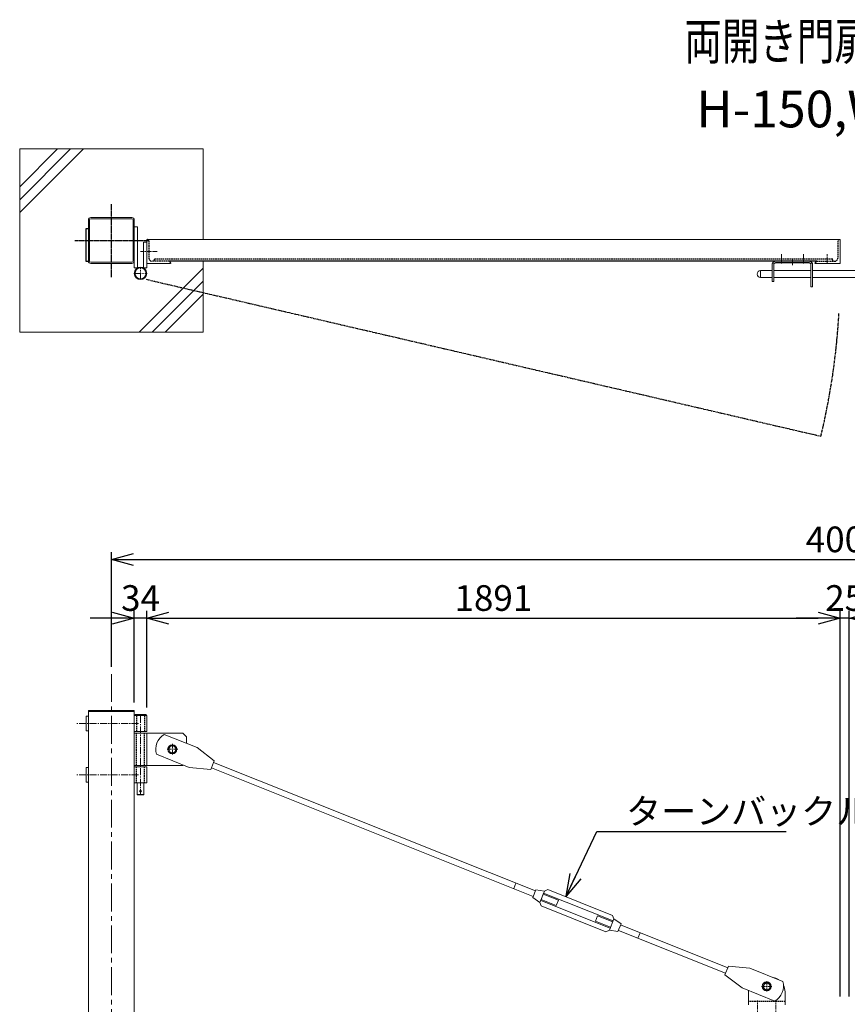
# Model space of a CAD drawing. Units: millimetres. Extents: x -4862 to 5039, y -1692 to 3432.
# Drawn here: x -4662 to -2405, y 746 to 3432 of the extents above; entities that cross this region are included whole.
import ezdxf
from ezdxf.enums import TextEntityAlignment as Align

# ---------------------------------------------------------------- set-up
doc = ezdxf.new("R2010")
doc.units = ezdxf.units.MM
doc.header["$LTSCALE"] = 0.2
for name, pattern in [('CENTER2', [28.575000000000003, 19.05, -3.175, 3.175, -3.175]), ('DASHED2', [9.524999999999999, 6.35, -3.175]), ('PHANTOM', [63.50000000000001, 31.75, -6.35, 6.35, -6.35, 6.35, -6.35])]:
    doc.linetypes.add(name, pattern=pattern)
for name, color, linetype in [('CENTER', 6, 'CENTER2'), ('DASH', 30, 'DASHED2'), ('L', 7, 'Continuous'), ('M', 82, 'Continuous'), ('PHAN', 52, 'PHANTOM'), ('TEXT', 150, 'Continuous')]:
    doc.layers.add(name, color=color, linetype=linetype)
doc.styles.add('NCE', font='romans.shx', dxfattribs={"width": 0.8, "bigfont": 'extfont.shx'})
doc.styles.get("Standard").update_dxf_attribs({"font": 'romans.shx', "width": 0.8, "bigfont": 'extfont.shx'})
doc.dimstyles.new('NCE_20', dxfattribs={"dimscale": 20, "dimtxt": 3.5, "dimasz": 3, "dimexe": 1, "dimexo": 1, "dimgap": 1, "dimtad": 1, "dimdsep": 46, "dimtxsty": 'NCE', "dimblk": 'OPEN30', "dimcen": 0, "dimclrd": 7, "dimclre": 7, "dimclrt": 256, "dimaunit": 1, "dimadec": 1, "dimazin": 0, "dimtfac": 1, "dimtix": 1, "dimtmove": 2, "dimatfit": 2, "dimldrblk": 'OPEN30', "dimfxl": 1, "dimtolj": 1, "dimtzin": 0, "dimarcsym": 0})

# ---------------------------------------------------------------- blocks, each defined once
blk = doc.blocks.new('Title & Scale')
at = {"layer": 'TEXT', "width": 0.75}
blk.add_attdef('図面名', text='', height=5, dxfattribs=at).set_placement((0, 0), align=Align.BOTTOM_RIGHT)
blk.add_attdef('縮尺', text='', height=3.5, dxfattribs=at).set_placement((0, -0.3000000000000114), align=Align.BOTTOM_LEFT)
blk = doc.blocks.new('吊りブレース受')
at = {"layer": 'CENTER', "lineweight": 9, "ltscale": 3}
for p, q in [((24.99998901318759, 63.99999999818101), (24.99998901318759, 35.99999999818101)), ((10.99998901318759, 49.99999999818101), (38.99998901318759, 49.99999999818101)), ((0, -28.49999999421561), (0, 11.5000000059008)), ((50.00000996678136, -28.49999999421561), (50.00000996678136, 11.5000000059008))]:
    blk.add_line(p, q, dxfattribs=at)
at = {"layer": 'DASH', "ltscale": 3}
blk.add_line((-25.00001098681241, 8.99999999818101), (74.999994228594, 8.99999999818101), dxfattribs=at)
at = {"layer": 'M', "lineweight": 9, "ltscale": 5}
for p, q in [((444.1299339095131, 228.6633406363617), (633.5850853538141, 304.3121713688088)), ((445.6246733469889, 243.7966071052433), (622.0780006721616, 314.2538514147236)), ((593.1849276947323, 285.4885887893106), (634.5121543577407, 301.9904170619047)), ((631.3601197439712, 309.8843817054949), (622.0780006721616, 314.2538514147236)), ((654.5743973758072, 313.7699079290687), (631.3601197439712, 309.8843817054949)), ((631.3601197439712, 309.8843817054949), (643.5974305977579, 279.2372248541287)), ((633.5850853538141, 304.3121713688088), (641.372464987915, 284.8094351906984)), ((654.5743973758072, 313.7699079290687), (663.1034322134219, 292.4097683054351)), ((451.917313543614, 209.1606044582513), (641.372464987915, 284.8094351906984)), ((463.4243982252665, 199.2189244124529), (639.8777255504392, 269.6761687219332)), ((599.1181693207473, 270.6293612250083), (593.1849276947323, 285.4885887893106)), ((599.1181693207473, 270.6293612250083), (640.4453959837556, 287.1311894976025)), ((643.5974305977579, 279.2372248541287), (639.8777255504392, 269.6761687219332)), ((663.1034322134219, 292.4097683054351), (643.5974305977579, 279.2372248541287)), ((441.9049682996701, 234.2355509730478), (445.6246733469889, 243.7966071052433)), ((486.384229576448, 242.8434146019354), (445.0570029134396, 226.3415863294576)), ((492.3174712024629, 227.9841870376331), (486.384229576448, 242.8434146019354)), ((131.1558206183836, 101.0018569786989), (423.6968632896896, 217.8125514919593)), ((422.3989666840062, 221.063007521625), (441.9049682996701, 234.2355509730478)), ((422.3989666840062, 221.063007521625), (430.9280015216209, 199.7028678979914)), ((441.9049682996701, 234.2355509730478), (454.1422791534569, 203.5883941216816)), ((492.3174712024629, 227.9841870376331), (450.9902445394546, 211.4823587652718)), ((137.0890622443985, 86.14262941451307), (429.6301049157046, 202.953323927657)), ((376.2297558609862, 181.6307368274065), (370.2965142342728, 196.4899643915924)), ((430.9280015216209, 199.7028678979914), (454.1422791534569, 203.5883941216816)), ((454.1422791534569, 203.5883941216816), (463.4243982252665, 199.2189244124529)), ((70.89679364790209, 99.55283366476215), (-18.72292259917594, 63.76797010744485)), ((129.3016826102976, 105.645365592507), (70.89679364790209, 99.55283366476215)), ((92.40479454235174, 45.68813374435558), (138.9432002527174, 81.49912080058857)), ((131.1558206183836, 101.0018569786989), (129.3016826102976, 105.645365592507)), ((138.9432002527174, 81.49912080058857), (137.0890622443985, 86.14262941451307)), ((-25.0000083791092, 2.605891495477408e-06), (-25.0000083791092, 35.0000026058915)), ((2.785078295273706, 9.903270187038288), (92.40479454235174, 45.68813374435558)), ((30.45457653398626, 40.50000211042789), (35.99998850165866, 49.99999999818101)), ((74.99999683629721, 35.0000026058915), (74.99999683629721, 2.605891495477408e-06))]:
    blk.add_line(p, q, dxfattribs=at)
at = {"layer": 'M', "lineweight": 9, "ltscale": 3}
blk.add_line((137.0890622443985, 86.14262941451307), (131.1558206183836, 101.0018569786989), dxfattribs=at)
at = {"layer": 'M', "lineweight": 9}
for p, q in [((13.9999858320225, 50.0000026058915), (19.54539627744816, 59.50000310135511)), ((30.45457653398626, 59.50000310135511), (19.54539627744816, 59.50000310135511)), ((35.99998697941191, 50.0000026058915), (30.45457653398626, 59.50000310135511)), ((13.9999858320225, 50.0000026058915), (19.54539627744816, 40.50000211042789)), ((30.45457653398626, 40.50000211042789), (19.54539627744816, 40.50000211042789))]:
    blk.add_line(p, q, dxfattribs=at)
for centre, radius in [((24.99998901342042, 49.99999999818101), 12.5), ((24.99998640571721, 50.0000026058915), 9.50000049546361)]:
    blk.add_circle(centre, radius, dxfattribs=at)
at = {"layer": 'M', "lineweight": 9, "ltscale": 5}
blk.add_circle((24.99998901318759, 49.99999999818101), 9, dxfattribs=at)
for centre, radius, start, end in [((26.4394766765181, 50.57478278742201), 47.04999999989593, 163.7154545965028, 239.8178787491157), ((14.99999162042513, 35.00000260728848), 39.99999999861593, 100.4495991173714, 123.0837342175796), ((14.9999916208908, 35.0000026057096), 40, 152.8586980589577, 179.9999999995831), ((34.99999676155858, 35.00000260253), 40.00000007473747, 4.585698295296647e-09, 5.265796576579915)]:
    blk.add_arc(centre, radius, start, end, dxfattribs=at)
blk = doc.blocks.new('NKM吊りブレース')
at = {"layer": 'CENTER', "linetype": 'CENTER2', "lineweight": 9, "ltscale": 5}
blk.add_line((-16.99999999976717, -12), (-16.99999999976717, -227), dxfattribs=at)
at = {"layer": 'CENTER', "lineweight": 9, "ltscale": 5}
for p, q in [((-11.49999999976717, -32.99999928926263), (158.5000000002328, -32.99999928926263)), ((-11.49999999976717, -172.9999994997779), (158.5000000002328, -172.9999994997779))]:
    blk.add_line(p, q, dxfattribs=at)
at = {"layer": 'CENTER', "lineweight": 9, "ltscale": 3}
for p, q in [((-118.5000007562339, -103), (-89.49999924376607, -103)), ((-104, -88.49999924376607), (-104, -117.5000007562339))]:
    blk.add_line(p, q, dxfattribs=at)
at = {"layer": 'DASH', "ltscale": 3}
for p, q in [((-27.5999999998603, -11), (-27.5999999998603, -55)), ((-6.399999999674037, -11), (-6.399999999674037, -55)), ((-27.5999999998603, -147), (-27.5999999998603, -59)), ((-6.399999999674037, -147), (-6.399999999674037, -59)), ((-27.5999999998603, -195), (-27.5999999998603, -151)), ((-6.399999999674037, -195), (-6.399999999674037, -151))]:
    blk.add_line(p, q, dxfattribs=at)
at = {"layer": 'M', "lineweight": 9, "ltscale": 5}
for p, q in [((2.328306436538696e-10, -11), (-33.99999999976717, -11)), ((-33.99999999976717, -11), (-33.99999999976717, -55)), ((-31.99999999976717, -11), (-31.99999999976717, -8)), ((-31.99999999976717, -8), (-1.999999999767169, -8)), ((-1.999999999767169, -8), (-1.999999999767169, -11)), ((2.328306436538696e-10, -11), (2.328306436538696e-10, -55)), ((125, -13), (131, -13)), ((125.0000116717509, -12.99999974989148), (125, -52.99996806926525)), ((131, -13), (131.0000083369669, -52.9999683193746)), ((131.0000083369669, -52.9999683193746), (125, -52.9999683193746)), ((-171.4952563198749, -98.46417922815453), (-81.8755400730297, -62.67931567095366)), ((-131.9999999997672, -59), (-141.9999999997672, -69)), ((-141.9999999997672, -69), (-141.9999999997672, -86.68681854010356)), ((-33.99999999976717, -59), (-131.9999999997672, -59)), ((-33.99999999976717, -55), (2.328306436538696e-10, -55)), ((-33.99999999976717, -59), (2.328306436538696e-10, -59)), ((-33.99999999976717, -147), (-33.99999999976717, -59)), ((-218.0336620302405, -134.2751662846204), (-171.4952563198749, -98.46417922815453)), ((-216.1795240221545, -138.9186748984284), (-218.0336620302405, -134.2751662846204)), ((-60.36753917858005, -116.5440155913602), (-149.9872554254252, -152.3288791485611)), ((-216.1795240221545, -138.9186748984284), (-1094.1276976394, -489.4805480987779)), ((-210.2462823961396, -153.7779024626143), (-1088.194456013385, -504.3397756629638)), ((-208.3921443878207, -158.4214110765388), (-210.2462823961396, -153.7779024626143)), ((-149.9872554254252, -152.3288791485611), (-208.3921443878207, -158.4214110765388)), ((-133.3245038115419, -145.6754961881961), (-131.9999999997672, -147)), ((-33.99999999976717, -147), (-131.9999999997672, -147)), ((-33.99999999976717, -147), (2.328306436538696e-10, -147)), ((-33.99999999976717, -151), (2.328306436538696e-10, -151)), ((-33.99999999976717, -195), (-33.99999999976717, -151)), ((2.328306436538696e-10, -195), (2.328306436538696e-10, -151)), ((131, -152.9999683193746), (125, -152.9999695699298)), ((125, -152.9999680692656), (124.9999966652107, -192.9999997498909)), ((131, -152.9999683193746), (131, -193)), ((-33.99999999976717, -195), (2.328306436538696e-10, -195)), ((-26.49999999976717, -195), (-26.5, -226.0000000000073)), ((-7.499999999767169, -195), (-7.5, -226.0000000000073)), ((125, -193), (131, -193)), ((-7.499999999767169, -226), (-26.49999999976717, -226)), ((-26.49999999976717, -226), (-25.49999999976717, -227)), ((-25.49999999976717, -227), (-8.49999999976717, -227)), ((-8.49999999976717, -227), (-7.499999999767169, -226)), ((-1034.794106954243, -483.0171885693926), (-1040.727348580258, -468.1579610050903))]:
    blk.add_line(p, q, dxfattribs=at)
at = {"layer": 'M', "lineweight": 9}
for p, q in [((-115.0000057888683, -102.9940355648941), (-109.4545953434426, -93.49403506943054)), ((-115.0000057888683, -102.9940355648941), (-109.4545953434426, -112.4940360603578)), ((-109.4545953434426, -93.49403506943054), (-98.54541508690454, -93.49403506943054)), ((-93.00000464147888, -102.9940355648941), (-98.54541508690454, -93.49403506943054)), ((-93.00000464147888, -102.9940355648941), (-98.54541508690454, -112.4940360603578)), ((-109.4545953434426, -112.4940360603578), (-98.54541508690454, -112.4940360603578))]:
    blk.add_line(p, q, dxfattribs=at)
at = {"layer": 'M', "lineweight": 9, "ltscale": 3}
blk.add_line((-216.1795240221545, -138.9186748984284), (-210.2462823961396, -153.7779024626143), dxfattribs=at)
at = {"layer": 'M', "lineweight": 9}
for radius in [12.5, 9.50000049546361]:
    blk.add_circle((-104.0000052151736, -102.9940355648941), radius, dxfattribs=at)
at = {"layer": 'M', "lineweight": 9, "ltscale": 5}
blk.add_circle((-16.99999999976717, -217), 2.5, dxfattribs=at)
blk.add_arc((-105.5299384540413, -103.3508282715702), 47.04999999989593, 343.7154545965028, 59.81787874911577, dxfattribs=at)
blk = doc.blocks.new('_OPEN30')
at = {"color": 0, "linetype": 'ByBlock'}
for p, q in [((-1, 0.26794919), (0, 0)), ((0, 0), (-1, -0.26794919)), ((0, 0), (-1, 0))]:
    blk.add_line(p, q, dxfattribs=at)
blk = doc.blocks.new('*D11')
at = {"layer": 'TEXT', "color": 7, "lineweight": -2, "ltscale": 5, "transparency": 16777216}
for p, q in [((-2424.976764461785, 766.9125952352119), (-2424.976764461785, 1819.212595235215)), ((-2399.97676446388, 766.9125952372201), (-2399.97676446388, 1819.212595235215)), ((-2484.976764461785, 1799.212595235215), (-2544.976764461785, 1799.212595235215)), ((-2399.97676446388, 1799.212595235215), (-2424.976764461785, 1799.212595235215)), ((-2339.97676446388, 1799.212595235215), (-2279.97676446388, 1799.212595235215))]:
    blk.add_line(p, q, dxfattribs=at)
at = {"layer": 'TEXT', "color": 7, "lineweight": -2, "ltscale": 5, "transparency": 16777216, "xscale": 60, "yscale": 60, "zscale": 60}
blk.add_blockref('_OPEN30', (-2424.976764461785, 1799.212595235215), dxfattribs=at)
at = {"layer": 'TEXT', "color": 7, "lineweight": -2, "ltscale": 5, "transparency": 16777216, "xscale": 60, "yscale": 60, "zscale": 60, "rotation": 180}
blk.add_blockref('_OPEN30', (-2399.97676446388, 1799.212595235215), dxfattribs=at)
at = {"layer": 'TEXT', "lineweight": 9, "ltscale": 5, "transparency": 16777216, "insert": (-2412.476764462833, 1854.212595235215), "char_height": 70, "attachment_point": 5, "style": 'NCE'}
blk.add_mtext('\\A1;25', dxfattribs=at)
blk = doc.blocks.new('*D12')
at = {"layer": 'TEXT', "color": 7, "lineweight": -2, "ltscale": 5, "transparency": 16777216}
for p, q in [((-4315.976764461785, 1555.912595235212), (-4315.976764461785, 1819.212595235215)), ((-2424.976764461785, 766.9125952352119), (-2424.976764461785, 1819.212595235215)), ((-4255.976764461785, 1799.212595235215), (-2484.976764461785, 1799.212595235215))]:
    blk.add_line(p, q, dxfattribs=at)
at = {"layer": 'TEXT', "color": 7, "lineweight": -2, "ltscale": 5, "transparency": 16777216, "xscale": 60, "yscale": 60, "zscale": 60, "rotation": 180}
blk.add_blockref('_OPEN30', (-4315.976764461785, 1799.212595235215), dxfattribs=at)
at = {"layer": 'TEXT', "color": 7, "lineweight": -2, "ltscale": 5, "transparency": 16777216, "xscale": 60, "yscale": 60, "zscale": 60}
blk.add_blockref('_OPEN30', (-2424.976764461785, 1799.212595235215), dxfattribs=at)
at = {"layer": 'TEXT', "lineweight": 9, "ltscale": 5, "transparency": 16777216, "insert": (-3370.476764461785, 1854.212595235215), "char_height": 70, "attachment_point": 5, "style": 'NCE'}
blk.add_mtext('\\A1;1891', dxfattribs=at)
blk = doc.blocks.new('*D13')
at = {"layer": 'TEXT', "color": 7, "lineweight": -2, "ltscale": 5, "transparency": 16777216}
for p, q in [((-4349.976764461785, 1569.212595235215), (-4349.976764461785, 1819.212595235215)), ((-4315.976764461785, 1555.912595235212), (-4315.976764461785, 1819.212595235215)), ((-4409.976764461785, 1799.212595235215), (-4469.976764461785, 1799.212595235215)), ((-4315.976764461785, 1799.212595235215), (-4349.976764461785, 1799.212595235215)), ((-4255.976764461785, 1799.212595235215), (-4195.976764461785, 1799.212595235215))]:
    blk.add_line(p, q, dxfattribs=at)
at = {"layer": 'TEXT', "color": 7, "lineweight": -2, "ltscale": 5, "transparency": 16777216, "xscale": 60, "yscale": 60, "zscale": 60}
blk.add_blockref('_OPEN30', (-4349.976764461785, 1799.212595235215), dxfattribs=at)
at = {"layer": 'TEXT', "color": 7, "lineweight": -2, "ltscale": 5, "transparency": 16777216, "xscale": 60, "yscale": 60, "zscale": 60, "rotation": 180}
blk.add_blockref('_OPEN30', (-4315.976764461785, 1799.212595235215), dxfattribs=at)
at = {"layer": 'TEXT', "lineweight": 9, "ltscale": 5, "transparency": 16777216, "insert": (-4332.976764461785, 1854.212595235215), "char_height": 70, "attachment_point": 5, "style": 'NCE'}
blk.add_mtext('\\A1;34', dxfattribs=at)
blk = doc.blocks.new('*D16')
at = {"layer": 'TEXT', "color": 7, "lineweight": -2, "ltscale": 5, "transparency": 16777216}
for p, q in [((-4412.476764461785, 1666.912595235212), (-4412.476764461785, 1979.212595235215)), ((-412.476764461785, 1666.912595235212), (-412.476764461785, 1979.212595235215)), ((-4352.476764461785, 1959.212595235215), (-472.476764461785, 1959.212595235215))]:
    blk.add_line(p, q, dxfattribs=at)
at = {"layer": 'TEXT', "color": 7, "lineweight": -2, "ltscale": 5, "transparency": 16777216, "xscale": 60, "yscale": 60, "zscale": 60, "rotation": 180}
blk.add_blockref('_OPEN30', (-4412.476764461785, 1959.212595235215), dxfattribs=at)
at = {"layer": 'TEXT', "color": 7, "lineweight": -2, "ltscale": 5, "transparency": 16777216, "xscale": 60, "yscale": 60, "zscale": 60}
blk.add_blockref('_OPEN30', (-412.476764461785, 1959.212595235215), dxfattribs=at)
at = {"layer": 'TEXT', "lineweight": 9, "ltscale": 5, "transparency": 16777216, "insert": (-2412.476764461785, 2014.212595235215), "char_height": 70, "attachment_point": 5, "style": 'NCE'}
blk.add_mtext('\\A1;4000', dxfattribs=at)

msp = doc.modelspace()

# ---------------------------------------------------------------- linework, layer by layer
at = {"layer": 'CENTER'}
for p, q in [((-4412.476764461319, 2729.54177028373), (-4412.476764461319, 2929.54177028373)), ((-4512.476764461319, 2829.54177028373), (-4312.476764461319, 2829.541770283737))]:
    msp.add_line(p, q, dxfattribs=at)
at = {"layer": 'CENTER', "lineweight": 9, "ltscale": 3}
msp.add_line((-4287.976149572819, 2799.541791816963), (-4332.976149572819, 2799.54179181697), dxfattribs=at)
at = {"layer": 'CENTER', "lineweight": 9, "ltscale": 2}
for p, q in [((-2584.976764462018, 2766.941770283637), (-2584.976764462018, 2791.941770283629)), ((-2554.976764462251, 2762.04177028373), (-2554.976764462251, 2778.04177028373)), ((-2524.976764461785, 2766.941770283637), (-2524.976764461785, 2791.941770283629)), ((-2459.976764461552, 2767.041770283723), (-2459.976764461552, 2792.041770283737))]:
    msp.add_line(p, q, dxfattribs=at)
at = {"layer": 'CENTER', "lineweight": 9, "ltscale": 5}
for p, q in [((-4349.976764461087, 2740.04177028373), (-4315.976764461087, 2740.04177028373)), ((-4332.976764461087, 2723.04177028373), (-4332.976764461087, 2757.04177028373))]:
    msp.add_line(p, q, dxfattribs=at)
at = {"layer": 'CENTER', "lineweight": 9, "ltscale": 20}
msp.add_line((-4412.476764461785, 1646.912595235212), (-4412.476764461785, -1155.387404764791), dxfattribs=at)
at = {"layer": 'DASH', "ltscale": 3}
for p, q in [((-4309.976764461087, 2828.04177028373), (-4309.976764461087, 2781.54177028373)), ((-2430.976764461785, 2828.04177028373), (-2430.976764461785, 2781.54177028373)), ((-4254.976764461087, 2773.04177028373), (-4301.476764461087, 2773.04177028373)), ((-2444.976764462251, 2779.04177028373), (-4295.976764461785, 2779.04177028373)), ((-4295.976764461785, 2779.04177028373), (-4295.976764461785, 2773.04177028373)), ((-2488.476764462251, 2773.041770283723), (-2439.476764461785, 2773.04177028373)), ((-2444.976764462251, 2773.04177028373), (-2444.976764462251, 2779.04177028373))]:
    msp.add_line(p, q, dxfattribs=at)
for centre, radius, start, end in [((-4313.976764461087, 2828.04177028373), 4, 0, 90), ((-2426.976764461785, 2828.04177028373), 4, 90, 180), ((-4301.476764461087, 2781.54177028373), 8.5, 180, 270), ((-2439.476764461785, 2781.54177028373), 8.5, 270, 0)]:
    msp.add_arc(centre, radius, start, end, dxfattribs=at)
at = {"layer": 'L', "lineweight": 9}
for p, q in [((-4662.476764461552, 2941.028634887088), (-4523.96362906491, 3079.54177028373)), ((-4662.476764461552, 2905.673295827765), (-4488.608290005536, 3079.54177028373)), ((-4662.476764461552, 2976.383973946432), (-4559.318968124283, 3079.54177028373)), ((-4336.647408043328, 2579.541770283729), (-4162.476764461785, 2753.712413865265)), ((-4301.292068984188, 2579.541770283729), (-4162.476764461785, 2718.357074806045)), ((-4265.936729924814, 2579.541770283729), (-4162.476764461785, 2683.001735746708))]:
    msp.add_line(p, q, dxfattribs=at)
at = {"layer": 'M', "lineweight": 9, "ltscale": 5}
for p, q in [((-4662.476764461552, 3079.54177028373), (-4162.476764461785, 3079.541770283729)), ((-4662.476764460854, 3079.541770283729), (-4662.476764460854, 2579.541770283729)), ((-4162.476764461087, 3079.54177028373), (-4162.476764461087, 2832.04177028373)), ((-4474.976764461319, 2773.441770283731), (-4474.976764461319, 2885.641770283728)), ((-4471.776764461366, 2773.441770283731), (-4471.776764461366, 2885.641770283728)), ((-4468.576764461412, 2892.04177028373), (-4356.376764461226, 2892.04177028373)), ((-4468.576764461412, 2888.841770283733), (-4356.376764461226, 2888.841770283733)), ((-4353.176764461273, 2885.641770283728), (-4353.176764461273, 2773.441770283731)), ((-4349.976764461319, 2885.641770283728), (-4349.976764461319, 2773.441770283731)), ((-4349.976764461087, 2867.04177028373), (-4340.976764461087, 2867.04177028373)), ((-4349.976764461087, 2755.041770283759), (-4349.976764461087, 2864.54177028373)), ((-4340.976764461087, 2867.04177028373), (-4340.976764461087, 2755.041770283759)), ((-4324.976764461087, 2825.04177028373), (-4324.976764461087, 2755.04177028373)), ((-4324.976764461087, 2825.04177028373), (-4315.976764461087, 2825.04177028373)), ((-4315.976764461087, 2755.04177028373), (-4315.976764461087, 2832.04177028373)), ((-4315.976764461087, 2832.04177028373), (-4313.976764461087, 2832.04177028373)), ((-2424.976764461785, 2832.04177028373), (-4315.976764461087, 2832.04177028373)), ((-2424.976764461785, 2832.04177028373), (-2426.976764461785, 2832.04177028373)), ((-2424.976764461785, 2767.04177028373), (-2424.976764461785, 2832.04177028373)), ((-4356.376764461226, 2770.241770283727), (-4468.576764461412, 2770.241770283727)), ((-4356.376764461226, 2767.04177028373), (-4468.576764461412, 2767.04177028373)), ((-4315.976764461087, 2767.04177028373), (-4250.976764461087, 2767.04177028373)), ((-4162.476764461087, 2579.54177028373), (-4162.476764461087, 2773.041770283738)), ((-2424.976764461785, 2767.04177028373), (-2492.476764462251, 2767.04177028373)), ((-4340.976764461087, 2755.041770283759), (-4349.976764461087, 2755.041770283759)), ((-4324.976764461087, 2755.04177028373), (-4315.976764461087, 2755.04177028373)), ((-2641.726764462484, 2728.541770283795), (-2641.726764462484, 2747.54177028373)), ((-2641.726764462484, 2747.541770283955), (-2609.976764462018, 2747.541770283955)), ((-2609.976764462018, 2764.04177028373), (-2609.976764462018, 2718.04177028373)), ((-2605.476764462018, 2764.04177028373), (-2605.476764462018, 2718.04177028373)), ((-2504.476764462018, 2747.54177028373), (-2605.476764462018, 2747.54177028373)), ((-2504.476764462018, 2703.04177028373), (-2504.476764462018, 2764.04177028373)), ((-2499.976764462018, 2703.04177028373), (-2499.976764462018, 2764.04177028373)), ((-2324.976764462018, 2747.54177028373), (-2499.976764462018, 2747.54177028373)), ((-2641.726764462484, 2728.541770284021), (-2609.976764462018, 2728.541770284021)), ((-2605.476764462018, 2718.04177028373), (-2609.976764462018, 2718.04177028373)), ((-2504.476764462018, 2728.541770283795), (-2605.476764462018, 2728.541770283795)), ((-2324.976764462018, 2728.541770283795), (-2499.976764462018, 2728.541770283795)), ((-2499.976764462018, 2703.04177028373), (-2504.476764462018, 2703.04177028373)), ((-4162.476764461785, 2579.541770283729), (-4662.476764461552, 2579.54177028373)), ((-4474.976764461785, 1544.612595235209), (-4474.976764461785, 1546.912595235212)), ((-4349.976764461785, 1546.912595235212), (-4474.976764461785, 1546.912595235212)), ((-4474.976764461785, 1544.612595235209), (-4474.976764461785, -1155.387404764791)), ((-4474.976764461785, 1544.612595235209), (-4349.976764461785, 1544.612595235209)), ((-4349.976764461785, 1544.612595235209), (-4349.976764461785, 1546.912595235212)), ((-4349.976764461785, -1155.387404764791), (-4349.976764461785, 1544.612595235209))]:
    msp.add_line(p, q, dxfattribs=at)
at = {"layer": 'M', "ltscale": 3}
for p, q in [((-2488.476764462251, 2773.04177028373), (-4254.976764461087, 2773.041770283723)), ((-4250.976764461087, 2769.04177028373), (-4250.976764461087, 2767.04177028373)), ((-2508.976764462018, 2768.54177028373), (-2600.976764462018, 2768.54177028373)), ((-2492.476764462251, 2767.04177028373), (-2492.476764462251, 2769.04177028373))]:
    msp.add_line(p, q, dxfattribs=at)
at = {"layer": 'M'}
msp.add_lwpolyline([(-4480.976764461319, 2862.041784148867), (-4474.976764461319, 2862.041784148867), (-4474.976764461319, 2772.041773151185), (-4480.976764461319, 2772.041773151185)], close=True, dxfattribs=at)
at = {"layer": 'M', "lineweight": 9, "ltscale": 5}
for radius in [17, 15]:
    msp.add_circle((-4332.976764461087, 2740.04177028373), radius, dxfattribs=at)
for centre, radius, start, end in [((-4468.576764461412, 2885.641770283728), 6.4, 90, 180), ((-4468.576764461412, 2885.641770283728), 3.2, 90, 180), ((-4356.376764461226, 2885.641770283728), 6.4, 0, 90), ((-4356.376764461226, 2885.641770283728), 3.2, 0, 90), ((-4468.576764461412, 2773.441770283731), 6.4, 180, 270), ((-4468.576764461412, 2773.441770283731), 3.2, 180, 270), ((-4356.376764461226, 2773.441770283731), 6.4, 270, 0), ((-4356.376764461226, 2773.441770283731), 3.2, 270, 0), ((-2600.976764464812, 2764.041770284428), 8.999999997193655, 160.5287793651408, 180.0000000045857), ((-2600.976764462484, 2764.041770284152), 4.499999999459792, 138.1896851101059, 180.0000000054195), ((-2508.976764461785, 2764.041770283475), 4.499999999910901, 3.335053305670289e-09, 41.81031490779202), ((-2508.976764465277, 2764.041770283337), 9.000000003267264, 2.501289979252716e-09, 19.47122063093663), ((-2641.726764462251, 2738.041770283875), 9.500000000080036, 90, 270)]:
    msp.add_arc(centre, radius, start, end, dxfattribs=at)
at = {"layer": 'M', "ltscale": 3}
for centre, radius, start, end in [((-4254.976764461087, 2769.04177028373), 4, 0, 90), ((-2600.9388507086, 2763.988152139668), 9.053697529460228, 90.23993560184151, 160.2888437574986), ((-2600.976764461319, 2764.041770281693), 4.500000002037268, 90.00000001334021, 138.1896850912664), ((-2508.976764462018, 2764.041770283504), 9.000000000225555, 19.47122063485916, 90), ((-2508.976764463415, 2764.041770281111), 4.500000002619345, 41.81031490873358, 89.99999998665979), ((-2488.476764462251, 2769.04177028373), 4, 90, 180)]:
    msp.add_arc(centre, radius, start, end, dxfattribs=at)
at = {"layer": 'PHAN'}
msp.add_line((-4317.590116708601, 2723.693392507652), (-2477.238631919849, 2295.711956485808), dxfattribs=at)
msp.add_arc((-4332.976764461087, 2740.04177028373), 1908.19102817232, 346.5348459775731, 356.7210275040907, dxfattribs=at)

# ---------------------------------------------------------------- block references
at = {"layer": 'M', "xscale": -1}
for name, p in [('NKM吊りブレース', (-4349.976764461785, 1544.612595235209)), ('吊りブレース受', (-2599.976772840894, 744.612595237028))]:
    msp.add_blockref(name, p, dxfattribs=at)
at = {"layer": 'TEXT', "xscale": 20, "yscale": 20, "zscale": 20}
msp.add_blockref('Title & Scale', (-2315.046844804255, 3291.938935611041), dxfattribs=at).add_auto_attribs({'図面名': '%%u両開き門扉 ', '縮尺': '%%uS=1/20'})

# ---------------------------------------------------------------- texts
at = {"layer": 'TEXT', "style": 'NCE'}
for s, insert, char_height, width, attachment_point in [('H-150,W-400', (-2413.938503842163, 3175.340610620617), 100, 1207.645554606504, 5), ('\\A1;ターンバックル', (-3008.545403199564, 1237.3187149925), 70, 451.6533377852757, 7)]:
    msp.add_mtext(s, dxfattribs=dict(at, insert=insert, char_height=char_height, width=width, attachment_point=attachment_point))

# ---------------------------------------------------------------- dimensions: what is measured, and where the dimension line sits
at = {"layer": 'TEXT', "lineweight": 9, "ltscale": 5}
for base, p1, p2, picture, middle in [((-412.476764461785, 1959.212595235215), (-4412.476764461785, 1646.912595235212), (-412.476764461785, 1646.912595235212), '*D16', (-2412.476764461785, 2014.212595235215)), ((-4349.976764461785, 1799.212595235215), (-4315.976764461785, 1535.912595235212), (-4349.976764461785, 1549.212595235215), '*D13', (-4332.976764461785, 1854.212595235215)), ((-2424.976764461785, 1799.212595235215), (-4315.976764461785, 1535.912595235212), (-2424.976764461785, 746.9125952352119), '*D12', (-3370.476764461785, 1854.212595235215)), ((-2424.976764461785, 1799.212595235215), (-2399.97676446388, 746.9125952372201), (-2424.976764461785, 746.9125952352119), '*D11', (-2412.476764462833, 1854.212595235215))]:
    dim = msp.add_linear_dim(base=base, p1=p1, p2=p2, dimstyle='NCE_20', dxfattribs=at)
    dim.commit()
    dim.dimension.update_dxf_attribs({"geometry": picture, "text_midpoint": middle})

# ---------------------------------------------------------------- leaders
at = {"layer": 'TEXT', "annotation_type": 0, "has_hookline": 1, "hookline_direction": 0, "text_width": 436.8000000000001, "horizontal_direction": (1, -1.455216015772668e-11, 0)}
msp.add_leader([(-3171.959328387692, 1041.163494948182), (-3088.545403199855, 1217.318714993664), (-3028.545403199855, 1217.318714992791)], dimstyle='NCE_20', override={"dimgap": 1, "dimtad": 1}, dxfattribs=at)

doc.saveas('drawing.dxf')
